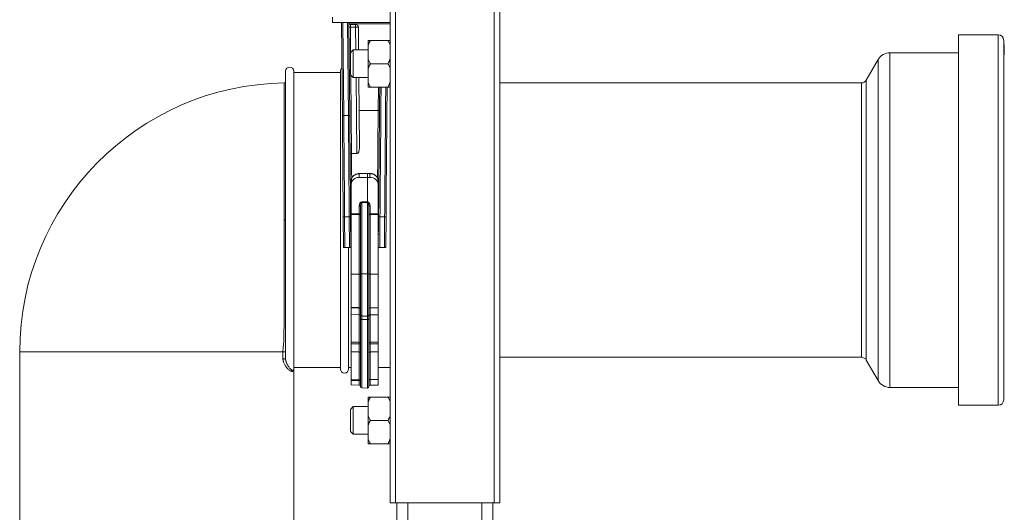
# Model space of a CAD drawing. Units: millimetres. Extents: x -710 to 1093, y -1149 to 1313.
# Drawn here: x 704 to 1063, y -263 to -84 of the extents above; entities that cross this region are included whole.
import ezdxf

# ---------------------------------------------------------------- set-up
doc = ezdxf.new("R2010")
doc.units = ezdxf.units.MM

msp = doc.modelspace()

# ---------------------------------------------------------------- linework, layer by layer
at = {"color": 7, "linetype": 'Continuous', "lineweight": 0}
for p, q in [((839.38, -259.66), (839.38, 640.34)), ((841.38, -259.66), (841.38, 640.34)), ((877.38, -259.66), (877.38, 640.34)), ((879.38, -259.66), (879.38, 640.34)), ((818.38, -84.66), (818.38, -82.66)), ((818.38, -84.66), (839.38, -84.66)), ((821.67, -84.66), (821.96, -118.73)), ((824.66, -118.72), (824.37, -84.66)), ((826.8, -85.36), (824.87, -85.36)), ((826.8, -86.34), (826.8, -85.36)), ((824.88, -86.34), (826.8, -86.34)), ((827.87, -94.66), (827.8, -86.35)), ((1061.24, -89.16), (1046.74, -89.16)), ((1046.74, -89.16), (1046.74, -224.16)), ((831.38, -92.8), (831.38, -91.16)), ((831.38, -92.8), (831.38, -98.01)), ((838.58, -91.16), (832.18, -91.16)), ((1063.24, -91.16), (1063.24, -222.16)), ((1063.44, -92.63), (1063.24, -92.63)), ((1063.44, -92.69), (1063.24, -92.69)), ((1063.44, -92.72), (1063.24, -92.72)), ((1063.44, -92.75), (1063.24, -92.75)), ((1063.44, -92.96), (1063.24, -92.96)), ((1063.46, -93.23), (1063.24, -93.23)), ((1063.44, -93.25), (1063.24, -93.25)), ((1063.44, -93.39), (1063.24, -93.39)), ((1063.44, -92.69), (1063.44, -92.63)), ((1063.44, -92.72), (1063.44, -92.69)), ((1063.44, -92.75), (1063.44, -92.72)), ((1063.44, -92.96), (1063.44, -92.75)), ((1063.44, -93.2), (1063.44, -92.96)), ((1063.44, -93.39), (1063.44, -93.25)), ((1063.44, -96.41), (1063.44, -93.39)), ((825.88, -94.66), (824.88, -95.66)), ((824.88, -103.66), (824.88, -95.66)), ((831.38, -94.66), (825.88, -94.66)), ((825.88, -94.66), (825.88, -104.66)), ((1046.74, -95.66), (1021.74, -95.66)), ((1063.44, -96.41), (1063.24, -96.41)), ((831.38, -101.3), (831.38, -98.01)), ((838.58, -99.66), (832.18, -99.66)), ((1017.4, -98.17), (1013.11, -105.65)), ((801.24, -207.2), (801.24, -102.41)), ((804.24, -210.91), (804.24, -102.41)), ((821.24, -102.91), (804.24, -102.91)), ((821.24, -210.91), (821.24, -102.41)), ((824.88, -103.66), (825.88, -104.66)), ((831.38, -101.3), (831.38, -106.51)), ((825.88, -104.66), (831.38, -104.66)), ((828.18, -130.35), (827.96, -104.66)), ((831.38, -108.16), (831.38, -106.51)), ((1011.38, -106.66), (879.38, -106.66)), ((838.58, -108.16), (832.18, -108.16)), ((828.06, -116.68), (835.02, -116.68)), ((835.02, -116.68), (835.02, -116.68)), ((822.46, -118.57), (822.46, -118.57)), ((824.16, -118.57), (822.46, -118.57)), ((824.16, -118.57), (824.16, -118.57)), ((825.28, -132.43), (825.28, -132.43)), ((827.2, -132.43), (825.28, -132.43)), ((831.08, -139.64), (828.13, -139.71)), ((831.08, -139.72), (828.13, -139.79)), ((828.13, -139.79), (828.13, -141.12)), ((832.04, -139.66), (831.08, -139.64)), ((831.08, -139.64), (831.08, -139.72)), ((831.08, -139.72), (831.08, -141.1)), ((832.03, -139.75), (831.08, -139.72)), ((832.03, -141.11), (832.03, -139.75)), ((825.18, -143.59), (825.18, -142.32)), ((825.18, -154.38), (825.18, -143.59)), ((831.08, -141.1), (828.13, -141.12)), ((831.08, -141.1), (831.08, -150.03)), ((832.03, -141.11), (831.08, -141.1)), ((834.98, -142.27), (834.98, -143.58)), ((834.98, -154.39), (834.98, -143.58)), ((829.07, -150.02), (831.08, -150.03)), ((829.07, -150.3), (829.07, -176.28)), ((831.08, -150.31), (829.07, -150.3)), ((831.08, -150.03), (831.09, -150.03)), ((831.08, -150.03), (831.08, -150.31)), ((831.08, -176.27), (831.08, -150.31)), ((831.09, -150.31), (831.08, -150.31)), ((831.09, -176.27), (831.09, -150.31)), ((825.18, -154.38), (828.09, -154.4)), ((825.18, -154.67), (825.18, -154.38)), ((828.09, -154.4), (828.09, -151.45)), ((828.58, -176.29), (828.58, -151.72)), ((831.58, -151.73), (831.58, -176.29)), ((832.07, -151.46), (832.07, -154.41)), ((832.07, -154.41), (834.98, -154.39)), ((834.98, -154.39), (834.98, -154.68)), ((800.74, -156.66), (800.74, -156.66)), ((822.28, -155.47), (822.38, -166.66)), ((822.88, -166.66), (822.78, -155.46)), ((822.78, -155.46), (824.48, -155.46)), ((824.48, -155.46), (824.58, -166.66)), ((825.08, -166.66), (824.98, -155.46)), ((828.09, -154.68), (825.18, -154.67)), ((825.18, -176.35), (825.18, -154.67)), ((828.09, -176.35), (828.09, -154.68)), ((834.98, -154.68), (832.07, -154.69)), ((832.07, -154.69), (832.07, -176.35)), ((834.98, -176.35), (834.98, -154.68)), ((835.18, -155.46), (835.08, -166.66)), ((835.58, -166.66), (835.68, -155.46)), ((837.38, -155.46), (835.68, -155.46)), ((837.38, -155.46), (837.28, -166.66)), ((837.78, -166.66), (837.88, -155.47)), ((822.38, -166.66), (822.88, -166.66)), ((822.88, -166.66), (824.58, -166.66)), ((824.24, -210.91), (824.24, -166.66)), ((824.58, -166.66), (825.08, -166.66)), ((825.18, -166.66), (825.08, -166.66)), ((835.08, -166.66), (834.98, -166.66)), ((835.08, -166.66), (835.58, -166.66)), ((837.28, -166.66), (835.58, -166.66)), ((837.28, -166.66), (837.78, -166.66)), ((828.09, -176.35), (825.18, -176.35)), ((825.18, -188.52), (825.18, -176.35)), ((828.09, -188.57), (828.09, -176.35)), ((828.58, -191.09), (828.58, -176.29)), ((831.08, -176.27), (829.07, -176.28)), ((829.07, -176.28), (829.07, -191.59)), ((831.08, -191.62), (831.08, -176.27)), ((831.09, -176.27), (831.08, -176.27)), ((831.09, -191.62), (831.09, -176.27)), ((831.58, -176.29), (831.58, -191.12)), ((832.07, -176.35), (832.07, -188.61)), ((834.98, -176.35), (832.07, -176.35)), ((834.98, -188.56), (834.98, -176.35)), ((828.09, -188.57), (825.18, -188.52)), ((825.18, -188.58), (825.18, -188.52)), ((828.09, -188.63), (825.18, -188.58)), ((825.18, -188.58), (825.18, -191.13)), ((828.09, -188.63), (828.09, -188.57)), ((828.09, -191.16), (828.09, -188.63)), ((834.98, -188.56), (832.07, -188.61)), ((832.07, -188.61), (832.07, -188.67)), ((834.98, -188.62), (832.07, -188.67)), ((832.07, -188.67), (832.07, -191.18)), ((834.98, -188.62), (834.98, -188.56)), ((834.98, -188.62), (834.98, -191.15)), ((828.09, -191.16), (825.18, -191.13)), ((825.18, -191.13), (825.18, -201.18)), ((828.09, -201.19), (828.09, -191.16)), ((828.58, -191.15), (828.58, -191.09)), ((828.58, -192.62), (828.58, -191.15)), ((828.58, -217.34), (828.58, -192.62)), ((831.08, -191.62), (829.07, -191.59)), ((829.07, -191.59), (829.07, -191.65)), ((831.08, -191.68), (829.07, -191.65)), ((829.07, -191.65), (829.07, -192.92)), ((831.08, -192.94), (829.07, -192.92)), ((831.09, -191.62), (831.08, -191.62)), ((831.08, -191.68), (831.08, -191.62)), ((831.09, -191.68), (831.08, -191.68)), ((831.08, -192.94), (831.08, -191.68)), ((831.09, -192.94), (831.08, -192.94)), ((831.08, -217.87), (831.08, -192.94)), ((831.09, -191.68), (831.09, -191.62)), ((831.09, -192.94), (831.09, -191.68)), ((831.58, -191.12), (831.58, -191.18)), ((831.58, -191.18), (831.58, -192.64)), ((831.58, -192.64), (831.58, -217.37)), ((834.98, -191.15), (832.07, -191.18)), ((832.07, -191.18), (832.07, -201.2)), ((834.98, -191.15), (834.98, -201.18)), ((704.24, -204.66), (704.24, -371.91)), ((800.28, -204.66), (801.24, -204.66)), ((800.28, -207.2), (800.28, -204.66)), ((825.18, -201.18), (828.09, -201.19)), ((828.09, -201.81), (825.18, -201.81)), ((825.18, -201.81), (825.18, -204.65)), ((825.18, -204.65), (828.09, -204.7)), ((825.18, -204.65), (825.18, -214.65)), ((832.07, -201.2), (834.98, -201.18)), ((834.98, -201.81), (832.07, -201.81)), ((832.07, -204.73), (834.98, -204.68)), ((834.98, -204.68), (834.98, -201.81)), ((834.98, -204.68), (834.98, -214.71)), ((800.28, -207.2), (801.24, -207.2)), ((879.38, -206.66), (1011.38, -206.66)), ((1013.11, -207.66), (1017.4, -215.14)), ((804.24, -210.41), (821.24, -210.41)), ((804.24, -287.74), (804.24, -210.91)), ((824.24, -210.41), (825.18, -210.41)), ((834.98, -210.41), (839.38, -210.41)), ((825.18, -214.65), (828.09, -214.7)), ((828.09, -215.13), (825.18, -215.09)), ((825.18, -215.09), (825.18, -216.75)), ((834.98, -214.71), (832.07, -214.76)), ((834.98, -216.79), (834.98, -214.71)), ((825.18, -216.75), (828.09, -216.81)), ((829.07, -217.84), (831.08, -217.87)), ((831.08, -217.87), (831.09, -217.87)), ((832.07, -216.84), (834.98, -216.79)), ((1021.74, -217.66), (1046.74, -217.66)), ((831.38, -222.8), (831.38, -221.16)), ((838.58, -221.16), (832.18, -221.16)), ((825.88, -224.66), (824.88, -225.66)), ((824.88, -226.43), (824.88, -225.66)), ((831.38, -224.66), (825.88, -224.66)), ((825.88, -224.66), (825.88, -225.62)), ((825.88, -225.62), (825.88, -234.66)), ((831.38, -222.8), (831.38, -228.01)), ((1046.74, -224.16), (1061.24, -224.16)), ((824.88, -233.66), (824.88, -226.43)), ((831.38, -231.3), (831.38, -228.01)), ((838.58, -229.66), (832.18, -229.66)), ((831.38, -231.3), (831.38, -236.51)), ((824.88, -233.66), (825.88, -234.66)), ((825.88, -234.66), (831.38, -234.66)), ((831.38, -238.16), (831.38, -236.51)), ((838.58, -238.16), (832.18, -238.16)), ((841.38, -259.66), (839.38, -259.66)), ((877.38, -259.66), (841.38, -259.66)), ((841.88, -346.66), (841.88, -259.66)), ((876.88, -346.66), (876.88, -259.66)), ((879.38, -259.66), (877.38, -259.66))]:
    msp.add_line(p, q, dxfattribs=at)
at = {"color": 8, "linetype": 'Continuous', "lineweight": 0}
for p, q in [((822.46, -118.57), (822.17, -84.66)), ((823.87, -84.66), (824.16, -118.57)), ((824.46, -85.15), (839.38, -85.15)), ((824.96, -95.58), (824.88, -86.34)), ((826.8, -86.34), (826.87, -94.66)), ((1061.24, -89.16), (1061.24, -224.16)), ((1021.74, -95.66), (1021.74, -217.66)), ((1017.4, -98.17), (1017.4, -215.14)), ((825.28, -132.43), (825.03, -103.81)), ((826.96, -104.66), (827.2, -132.43)), ((1011.38, -106.66), (1011.38, -206.66)), ((1013.11, -105.65), (1013.11, -207.66)), ((835.09, -108.16), (835.02, -116.68)), ((829.07, -192.92), (829.07, -217.84)), ((831.09, -217.87), (831.09, -192.94)), ((800.28, -204.66), (704.24, -204.66)), ((828.09, -204.7), (828.09, -201.81)), ((828.09, -214.7), (828.09, -204.7)), ((832.07, -201.81), (832.07, -204.73)), ((832.07, -204.73), (832.07, -214.76)), ((828.09, -216.81), (828.09, -215.13)), ((832.07, -214.76), (832.07, -216.84)), ((845.88, -346.66), (845.88, -259.66)), ((872.88, -346.66), (872.88, -259.66))]:
    msp.add_line(p, q, dxfattribs=at)
at = {"color": 7, "linetype": 'Continuous', "lineweight": 0, "flags": 128}
for points in [[(824.88, -86.34), (824.88, -86.15), (824.88, -85.96), (824.87, -85.79), (824.87, -85.64), (824.87, -85.52), (824.87, -85.43), (824.87, -85.37), (824.87, -85.36)], [(835.59, -108.16), (835.59, -108.64), (835.57, -110.14), (835.56, -111.69), (835.55, -113.28), (835.53, -114.9), (835.52, -116.57), (835.5, -118.27), (835.49, -120.01), (835.47, -121.79), (835.46, -123.59), (835.44, -125.43), (835.43, -127.3), (835.41, -129.19), (835.39, -131.11), (835.37, -133.05), (835.36, -135.02), (835.34, -137), (835.32, -139), (835.31, -141.02), (835.29, -143.06), (835.27, -145.1), (835.25, -147.16), (835.23, -149.23), (835.22, -151.3), (835.2, -153.38), (835.18, -155.46)], [(837.88, -155.47), (837.9, -153.43), (837.91, -151.4), (837.93, -149.37), (837.95, -147.34), (837.97, -145.33), (837.99, -143.32), (838, -141.33), (838.02, -139.35), (838.04, -137.38), (838.05, -135.44), (838.07, -133.51), (838.09, -131.6), (838.1, -129.71), (838.12, -127.85), (838.14, -126.02), (838.15, -124.21), (838.17, -122.43), (838.18, -120.68), (838.2, -118.97), (838.21, -117.28), (838.23, -115.64), (838.24, -114.02), (838.25, -112.45), (838.27, -110.92), (838.28, -109.42), (838.29, -108.16)], [(821.96, -118.73), (821.98, -120.45), (821.99, -122.21), (822.01, -124), (822.03, -125.82), (822.04, -127.66), (822.06, -129.53), (822.07, -131.43), (822.09, -133.35), (822.11, -135.29), (822.13, -137.25), (822.14, -139.23), (822.16, -141.22), (822.18, -143.23), (822.19, -145.25), (822.21, -147.28), (822.23, -149.32), (822.25, -151.37), (822.27, -153.42), (822.28, -155.47)], [(822.78, -155.46), (822.77, -153.4), (822.75, -151.34), (822.73, -149.29), (822.71, -147.24), (822.7, -145.2), (822.68, -143.18), (822.66, -141.16), (822.64, -139.16), (822.63, -137.17), (822.61, -135.21), (822.59, -133.26), (822.58, -131.33), (822.56, -129.43), (822.54, -127.55), (822.53, -125.69), (822.51, -123.87), (822.49, -122.07), (822.48, -120.3), (822.46, -118.57)], [(824.16, -118.57), (824.18, -120.3), (824.19, -122.07), (824.21, -123.87), (824.23, -125.69), (824.24, -127.55), (824.26, -129.43), (824.28, -131.33), (824.29, -133.26), (824.31, -135.21), (824.33, -137.17), (824.34, -139.16), (824.36, -141.16), (824.38, -143.18), (824.4, -145.2), (824.41, -147.24), (824.43, -149.29), (824.45, -151.34), (824.47, -153.4), (824.48, -155.46)], [(824.98, -155.46), (824.97, -153.41), (824.95, -151.36), (824.93, -149.31), (824.91, -147.27), (824.89, -145.24), (824.88, -143.22), (824.86, -141.22), (824.84, -139.22), (824.83, -137.24), (824.81, -135.28), (824.79, -133.34), (824.77, -131.42), (824.76, -129.53), (824.74, -127.65), (824.73, -125.81), (824.71, -123.99), (824.69, -122.2), (824.68, -120.44), (824.66, -118.72)], [(828.09, -151.45), (828.19, -151.45), (828.28, -151.47), (828.36, -151.49), (828.44, -151.53), (828.5, -151.57), (828.54, -151.62), (828.57, -151.67), (828.58, -151.72)], [(828.09, -154.4), (828.19, -154.4), (828.28, -154.42), (828.36, -154.44), (828.44, -154.48), (828.5, -154.52), (828.54, -154.57), (828.57, -154.62), (828.58, -154.67)], [(831.58, -151.73), (831.59, -151.68), (831.62, -151.63), (831.66, -151.58), (831.73, -151.54), (831.8, -151.5), (831.88, -151.48), (831.98, -151.46), (832.07, -151.46)], [(831.58, -154.68), (831.59, -154.63), (831.62, -154.58), (831.66, -154.53), (831.73, -154.49), (831.8, -154.45), (831.88, -154.43), (831.98, -154.41), (832.07, -154.41)], [(828.09, -191.16), (828.19, -191.16), (828.28, -191.18), (828.36, -191.21), (828.44, -191.24), (828.5, -191.29), (828.54, -191.34), (828.57, -191.39), (828.58, -191.45)], [(828.58, -192.62), (828.59, -192.68), (828.62, -192.73), (828.66, -192.78), (828.73, -192.83), (828.8, -192.86), (828.88, -192.89), (828.98, -192.91), (829.07, -192.92)], [(831.58, -192.64), (831.57, -192.7), (831.54, -192.75), (831.5, -192.8), (831.44, -192.85), (831.36, -192.89), (831.28, -192.91), (831.19, -192.93), (831.09, -192.94)], [(831.58, -191.47), (831.59, -191.41), (831.62, -191.36), (831.66, -191.31), (831.73, -191.27), (831.8, -191.23), (831.88, -191.2), (831.98, -191.18), (832.07, -191.18)], [(828.09, -201.81), (828.19, -201.8), (828.28, -201.79), (828.36, -201.77), (828.44, -201.74), (828.5, -201.7), (828.54, -201.66), (828.57, -201.61), (828.58, -201.57)], [(831.58, -201.58), (831.59, -201.62), (831.62, -201.67), (831.66, -201.71), (831.73, -201.74), (831.8, -201.77), (831.88, -201.79), (831.98, -201.81), (832.07, -201.81)]]:
    msp.add_lwpolyline(points, dxfattribs=at)
at = {"color": 8, "linetype": 'Continuous', "lineweight": 0, "flags": 128}
for points in [[(835.68, -155.46), (835.7, -153.4), (835.71, -151.35), (835.73, -149.31), (835.75, -147.27), (835.77, -145.24), (835.79, -143.22), (835.8, -141.21), (835.82, -139.22), (835.84, -137.24), (835.85, -135.28), (835.87, -133.33), (835.89, -131.41), (835.9, -129.51), (835.92, -127.64), (835.94, -125.79), (835.95, -123.97), (835.97, -122.18), (835.98, -120.41), (836, -118.69), (836.01, -116.99), (836.03, -115.33), (836.04, -113.71), (836.05, -112.12), (836.07, -110.58), (836.08, -109.07), (836.09, -108.16)], [(837.79, -108.16), (837.78, -109.07), (837.77, -110.58), (837.75, -112.12), (837.74, -113.71), (837.73, -115.33), (837.71, -116.99), (837.7, -118.69), (837.68, -120.41), (837.67, -122.18), (837.65, -123.97), (837.64, -125.79), (837.62, -127.64), (837.6, -129.51), (837.59, -131.41), (837.57, -133.33), (837.55, -135.28), (837.54, -137.24), (837.52, -139.22), (837.5, -141.21), (837.49, -143.22), (837.47, -145.24), (837.45, -147.27), (837.43, -149.31), (837.41, -151.35), (837.4, -153.4), (837.38, -155.46)], [(835.02, -116.68), (835.01, -118.04), (835, -119.44), (834.98, -120.89), (834.97, -122.37), (834.96, -123.89), (834.94, -125.45), (834.93, -127.04), (834.92, -128.66), (834.9, -130.32), (834.89, -132), (834.87, -133.71), (834.86, -135.45), (834.84, -137.21), (834.82, -138.99), (834.81, -140.79), (834.8, -141.39)], [(825.36, -141.45), (825.36, -141.08), (825.34, -139.31), (825.33, -137.56), (825.31, -135.83), (825.3, -134.12), (825.28, -132.43)]]:
    msp.add_lwpolyline(points, dxfattribs=at)
at = {"color": 7, "linetype": 'Continuous', "lineweight": 0}
for centre, radius, start, end in [((824.87, -84.86), 0.5, 180.5, 270), ((826.8, -86.36), 1, 0.5, 90), ((824.69, -79.17), 7.17, 267.5028, 271.5), ((827.17, -100.66), 14.33, 87.4996, 91.4998), ((1061.24, -91.16), 2, 0, 90), ((1021.74, -100.66), 5, 90, 150.2), ((802.74, -102.41), 1.5, 0, 180), ((822.74, -102.41), 1.5, 128.0998, 180), ((802.24, -204.66), 98, 90.8727, 180), ((800.74, -106.17), 0.5, 271.03, 360), ((1011.38, -104.66), 2, 270, 330.2), ((804.5, -150.16), 24.57, 359.665, 0.335), ((855.66, -150.17), 24.57, 179.665, 180.335), ((803.52, -154.54), 24.58, 359.665, 0.335), ((856.65, -154.55), 24.58, 179.665, 180.335), ((800.86, 186.19), 342.85, 269.9796, 270.0631), ((800.86, 107.73), 264.39, 269.9723, 270.0806), ((822.72, -162.62), 7.17, 89.5002, 93.4994), ((824.67, -162.63), 7.17, 87.5033, 91.4978), ((828.21, -149.49), 5.2, 268.6622, 274.0815), ((831.95, -149.5), 5.2, 265.9186, 271.3378), ((835.49, -162.63), 7.17, 88.5022, 92.4967), ((837.44, -162.62), 7.17, 86.5005, 90.4999), ((825.54, -161.66), 0.5, 180.5, 224.5393), ((834.63, -161.66), 0.5, 315.4607, 359.5), ((828.21, -171.15), 5.2, 268.6622, 274.0815), ((828.95, -181.47), 5.2, 88.6622, 94.0814), ((831.21, -181.47), 5.2, 85.9214, 91.3368), ((831.95, -171.15), 5.2, 265.9186, 271.3378), ((828.08, -189.07), 0.5, 0.0075, 89.0079), ((828.08, -189.13), 0.5, 0.0075, 89.0079), ((832.08, -189.11), 0.5, 90.9918, 179.992), ((832.08, -189.17), 0.5, 90.9921, 179.9917), ((829.08, -191.09), 0.5, 180.0083, 269.0079), ((829.08, -191.15), 0.5, 180.008, 269.0082), ((831.08, -191.12), 0.5, 270.9913, 359.9934), ((831.08, -191.18), 0.5, 270.9913, 359.9934), ((828.14, -201.64), 0.45, 8.6895, 95.9071), ((809.44, -201.5), 18.65, 359.0463, 0.9537), ((828.08, -205.2), 0.5, 0, 89), ((832.03, -201.64), 0.45, 84.0835, 171.2962), ((832.08, -205.23), 0.5, 91, 180), ((850.79, -201.5), 18.72, 179.0581, 180.9419), ((1011.38, -208.66), 2, 29.8, 90), ((822.74, -210.91), 1.5, 180, 0), ((828.08, -215.2), 0.499, 0.0607, 89.0628), ((820.24, -214.91), 7.85, 358.4324, 1.5676), ((828.21, -216.06), 0.939, 66.6492, 97.2712), ((1021.74, -212.66), 5, 209.8, 270), ((828.08, -217.31), 0.5, 0, 89), ((829.08, -217.34), 0.5, 180, 269), ((831.08, -217.37), 0.5, 271, 360), ((832.08, -217.34), 0.5, 91, 180), ((1061.24, -222.16), 2, 270, 0)]:
    msp.add_arc(centre, radius, start, end, dxfattribs=at)
at = {"color": 8, "linetype": 'Continuous', "lineweight": 0}
for centre, radius, start, end in [((826.3, -139.83), 1.82, 1.0296, 3.6307), ((833.89, -139.78), 1.86, 176.3966, 178.9543), ((825.14, -153.39), 2.28, 266.0063, 270.9445), ((835.02, -153.39), 2.28, 269.0557, 273.9935), ((825.16, -162.31), 1.12, 264.6098, 271.1753), ((835, -162.31), 1.12, 268.8246, 275.3905)]:
    msp.add_arc(centre, radius, start, end, dxfattribs=at)
at = {"color": 7, "linetype": 'Continuous', "lineweight": 0}
for centre, major_axis, ratio, start_param, end_param in [((828.18, -142.3), (3, 0.08), 0.834119, 1.566257, 3.1196), ((831.98, -142.25), (3, -0.08), 0.834119, 0.021993, 1.575336), ((828.18, -143.62), (3, -0.09), 0.834041, 1.614631, 3.167974), ((831.98, -143.61), (3, 0.09), 0.834041, 6.256804, 7.810147), ((829.09, -151.48), (-0.04, 1.46), 0.683601, 6.261365, 7.814708), ((829.08, -151.75), (-0.01, 1.45), 0.344683, 6.276713, 7.830056), ((831.07, -151.49), (0.04, 1.46), 0.683601, 4.751662, 6.305005), ((831.08, -151.76), (0.01, 1.45), 0.344683, 4.736315, 6.289658)]:
    msp.add_ellipse(centre, major_axis=major_axis, ratio=ratio, start_param=start_param, end_param=end_param, dxfattribs=at)
for points, knots in [([(832.18, -91.16), (832.03, -91.42), (831.73, -91.96), (831.5, -92.52), (831.38, -92.8)], [0, 0, 0, 0, 0.49883, 1, 1, 1, 1]), ([(831.38, -91.16), (831.5, -91.16), (831.73, -91.16), (832.03, -91.16), (832.18, -91.16)], [0, 0, 0, 0, 0.498651, 1, 1, 1, 1]), ([(839.38, -92.8), (839.31, -92.63), (839.08, -92.07), (838.79, -91.53), (838.58, -91.16)], [0, 0, 0, 0, 0.311569, 1, 1, 1, 1]), ([(838.58, -91.16), (838.66, -91.16), (838.96, -91.16), (839.2, -91.16), (839.38, -91.16)], [0, 0, 0, 0, 0.251406, 1, 1, 1, 1]), ([(831.38, -98.01), (831.45, -98.18), (831.68, -98.75), (831.98, -99.28), (832.18, -99.66)], [0, 0, 0, 0, 0.311569, 1, 1, 1, 1]), ([(832.18, -99.66), (832.03, -99.92), (831.73, -100.46), (831.5, -101.02), (831.38, -101.3)], [0, 0, 0, 0, 0.498834, 1, 1, 1, 1]), ([(838.58, -99.66), (838.73, -99.39), (839.03, -98.85), (839.26, -98.29), (839.38, -98.01)], [0, 0, 0, 0, 0.498832, 1, 1, 1, 1]), ([(839.38, -101.3), (839.31, -101.13), (839.08, -100.57), (838.79, -100.03), (838.58, -99.66)], [0, 0, 0, 0, 0.311567, 1, 1, 1, 1]), ([(831.38, -106.51), (831.45, -106.68), (831.68, -107.25), (831.98, -107.78), (832.18, -108.16)], [0, 0, 0, 0, 0.311569, 1, 1, 1, 1]), ([(838.58, -108.16), (838.73, -107.89), (839.03, -107.35), (839.26, -106.79), (839.38, -106.51)], [0, 0, 0, 0, 0.498836, 1, 1, 1, 1]), ([(832.18, -108.16), (832.11, -108.16), (831.8, -108.16), (831.56, -108.16), (831.38, -108.16)], [0, 0, 0, 0, 0.251406, 1, 1, 1, 1]), ([(839.38, -108.16), (839.27, -108.16), (839.03, -108.16), (838.73, -108.16), (838.58, -108.16)], [0, 0, 0, 0, 0.498653, 1, 1, 1, 1]), ([(835.52, -116.48), (835.52, -116.48), (835.52, -116.5), (835.5, -116.54), (835.44, -116.6), (835.32, -116.64), (835.18, -116.67), (835.07, -116.68), (835.02, -116.68)], [0, 0, 0, 0, 0.00662, 0.189805, 0.406072, 0.608099, 0.803939, 1, 1, 1, 1]), ([(822.46, -118.57), (822.41, -118.57), (822.3, -118.58), (822.15, -118.6), (822.04, -118.64), (821.98, -118.68), (821.96, -118.71), (821.96, -118.73), (821.96, -118.73)], [0, 0, 0, 0, 0.203451, 0.406774, 0.613799, 0.829103, 0.992468, 1, 1, 1, 1]), ([(824.66, -118.72), (824.66, -118.72), (824.66, -118.7), (824.65, -118.67), (824.59, -118.63), (824.47, -118.6), (824.33, -118.57), (824.22, -118.57), (824.16, -118.57)], [0, 0, 0, 0, 0.00756, 0.168008, 0.384109, 0.591861, 0.795865, 1, 1, 1, 1]), ([(824.78, -132.32), (824.78, -132.32), (824.78, -132.33), (824.79, -132.35), (824.85, -132.39), (824.97, -132.41), (825.12, -132.43), (825.23, -132.43), (825.28, -132.43)], [0, 0, 0, 0, 0.0088587, 0.1545585, 0.3703127, 0.5815798, 0.7907528, 1, 1, 1, 1]), ([(827.2, -132.43), (827.25, -132.43), (827.37, -132.42), (827.55, -132.31), (827.73, -132.12), (827.88, -131.87), (828.04, -131.49), (828.16, -130.98), (828.18, -130.56), (828.18, -130.35)], [0, 0, 0, 0, 0.0559193, 0.1253853, 0.2395707, 0.3572102, 0.4751737, 0.7373566, 1, 1, 1, 1]), ([(828.13, -139.71), (828.05, -139.71), (827.84, -139.72), (827.5, -139.78), (827.11, -139.88), (826.74, -140.03), (826.4, -140.22), (826.08, -140.45), (825.81, -140.72), (825.58, -141.01), (825.4, -141.33), (825.27, -141.67), (825.19, -142), (825.19, -142.22), (825.18, -142.32)], [0, 0, 0, 0, 0.048887, 0.136981, 0.225193, 0.31345, 0.401701, 0.489865, 0.577819, 0.665419, 0.752521, 0.839023, 0.924904, 1, 1, 1, 1]), ([(834.98, -142.27), (834.98, -142.2), (834.97, -142.02), (834.92, -141.72), (834.81, -141.39), (834.65, -141.07), (834.44, -140.77), (834.19, -140.5), (833.89, -140.26), (833.57, -140.05), (833.21, -139.89), (832.83, -139.77), (832.44, -139.69), (832.17, -139.67), (832.04, -139.66)], [0, 0, 0, 0, 0.050557, 0.135393, 0.220287, 0.305455, 0.391062, 0.477191, 0.56383, 0.650915, 0.738347, 0.826033, 0.913901, 1, 1, 1, 1]), ([(800.28, -204.66), (800.28, -204.55), (800.28, -204.32), (800.3, -203.98), (800.33, -203.66), (800.37, -203.26), (800.43, -202.74), (800.49, -202), (800.57, -200.86), (800.61, -199.42), (800.65, -197.72), (800.67, -196.02), (800.68, -194.2), (800.69, -192.24), (800.7, -190.16), (800.71, -187.99), (800.71, -185.75), (800.72, -183.44), (800.72, -181.03), (800.72, -178.52), (800.73, -175.91), (800.73, -173.27), (800.73, -170.6), (800.73, -167.91), (800.73, -165.17), (800.73, -162.36), (800.74, -159.52), (800.74, -157.61), (800.74, -156.66)], [0, 0, 0, 0, 0.005377, 0.011249, 0.01848, 0.025912, 0.039606, 0.060552, 0.094097, 0.150936, 0.197654, 0.244396, 0.291105, 0.338991, 0.386914, 0.434798, 0.481225, 0.527687, 0.574113, 0.621873, 0.669671, 0.71743, 0.763839, 0.810284, 0.856693, 0.904449, 0.952244, 1, 1, 1, 1]), ([(825.18, -201.81), (825.18, -201.75), (825.18, -201.65), (825.18, -201.48), (825.18, -201.31), (825.18, -201.22), (825.18, -201.18)], [0, 0, 0, 0, 0.243883, 0.48778, 0.731648, 1, 1, 1, 1]), ([(834.98, -201.18), (834.98, -201.23), (834.98, -201.31), (834.98, -201.47), (834.98, -201.65), (834.98, -201.75), (834.98, -201.81)], [0, 0, 0, 0, 0.246067, 0.492139, 0.738182, 1, 1, 1, 1]), ([(804.24, -210.91), (804.24, -210.91), (804.24, -211.03), (804.22, -211.24), (804.13, -211.48), (803.99, -211.66), (803.81, -211.77), (803.57, -211.81), (803.3, -211.76), (802.98, -211.64), (802.62, -211.42), (802.22, -211.1), (801.79, -210.65), (801.39, -210.15), (801.07, -209.65), (800.84, -209.22), (800.62, -208.75), (800.47, -208.32), (800.36, -207.93), (800.3, -207.6), (800.28, -207.35), (800.28, -207.2)], [0, 0, 0, 0, 0.002066, 0.082395, 0.162913, 0.235426, 0.307936, 0.381308, 0.454673, 0.523892, 0.593101, 0.663887, 0.734646, 0.807712, 0.844969, 0.882206, 0.91521, 0.948777, 0.964382, 0.980285, 1, 1, 1, 1]), ([(804.15, -211.28), (804.18, -211.23), (804.23, -211.14), (804.24, -210.99), (804.24, -210.91), (804.24, -210.91)], [0, 0, 0, 0, 0.484977, 0.986028, 1, 1, 1, 1]), ([(825.18, -215.09), (825.18, -215.03), (825.18, -214.92), (825.18, -214.79), (825.18, -214.68), (825.18, -214.66), (825.18, -214.65)], [0, 0, 0, 0, 0.243887, 0.487782, 0.731643, 1, 1, 1, 1]), ([(831.58, -215.23), (831.58, -215.23), (831.58, -215.18), (831.6, -215.08), (831.68, -214.94), (831.8, -214.83), (831.94, -214.77), (832.03, -214.76), (832.07, -214.76)], [0, 0, 0, 0, 0.0049867, 0.2024401, 0.4845498, 0.7003878, 0.8497775, 1, 1, 1, 1]), ([(832.18, -221.16), (832.03, -221.42), (831.73, -221.96), (831.5, -222.52), (831.38, -222.8)], [0, 0, 0, 0, 0.498833, 1, 1, 1, 1]), ([(831.38, -221.16), (831.5, -221.16), (831.73, -221.16), (832.03, -221.16), (832.18, -221.16)], [0, 0, 0, 0, 0.498651, 1, 1, 1, 1]), ([(839.38, -222.8), (839.31, -222.63), (839.08, -222.07), (838.79, -221.53), (838.58, -221.16)], [0, 0, 0, 0, 0.311569, 1, 1, 1, 1]), ([(838.58, -221.16), (838.66, -221.16), (838.96, -221.16), (839.2, -221.16), (839.38, -221.16)], [0, 0, 0, 0, 0.251406, 1, 1, 1, 1]), ([(831.38, -228.01), (831.45, -228.18), (831.68, -228.75), (831.98, -229.28), (832.18, -229.66)], [0, 0, 0, 0, 0.311568, 1, 1, 1, 1]), ([(832.18, -229.66), (832.03, -229.92), (831.73, -230.46), (831.5, -231.02), (831.38, -231.3)], [0, 0, 0, 0, 0.498831, 1, 1, 1, 1]), ([(838.58, -229.66), (838.73, -229.39), (839.03, -228.85), (839.26, -228.29), (839.38, -228.01)], [0, 0, 0, 0, 0.49883, 1, 1, 1, 1]), ([(839.38, -231.3), (839.31, -231.13), (839.08, -230.57), (838.79, -230.03), (838.58, -229.66)], [0, 0, 0, 0, 0.311567, 1, 1, 1, 1]), ([(831.38, -236.51), (831.45, -236.68), (831.68, -237.25), (831.98, -237.78), (832.18, -238.16)], [0, 0, 0, 0, 0.31157, 1, 1, 1, 1]), ([(838.58, -238.16), (838.73, -237.89), (839.03, -237.35), (839.26, -236.79), (839.38, -236.51)], [0, 0, 0, 0, 0.498832, 1, 1, 1, 1]), ([(832.18, -238.16), (832.11, -238.16), (831.8, -238.16), (831.56, -238.16), (831.38, -238.16)], [0, 0, 0, 0, 0.251406, 1, 1, 1, 1]), ([(839.38, -238.16), (839.27, -238.16), (839.03, -238.16), (838.73, -238.16), (838.58, -238.16)], [0, 0, 0, 0, 0.498653, 1, 1, 1, 1])]:
    msp.add_open_spline(points, degree=3, knots=knots, dxfattribs=at)
at = {"color": 8, "linetype": 'Continuous', "lineweight": 0}
for points, knots in [([(800.74, -156.66), (800.74, -155.79), (800.74, -154.05), (800.74, -151.39), (800.74, -148.7), (800.74, -145.97), (800.74, -143.26), (800.74, -140.56), (800.74, -137.88), (800.74, -135.29), (800.74, -132.8), (800.74, -130.4), (800.74, -128.06), (800.74, -125.79), (800.74, -123.59), (800.74, -121.53), (800.74, -119.59), (800.74, -117.79), (800.74, -116.09), (800.74, -114.5), (800.74, -113.03), (800.74, -111.72), (800.74, -110.57), (800.74, -109.56), (800.74, -108.69), (800.74, -107.97), (800.74, -107.39), (800.74, -106.98), (800.74, -106.75), (800.74, -106.65), (800.74, -106.67), (800.74, -106.67)], [0, 0, 0, 0, 0.033172, 0.066435, 0.101718, 0.137028, 0.172312, 0.208619, 0.244956, 0.281264, 0.316542, 0.351847, 0.387126, 0.423428, 0.459761, 0.496063, 0.531339, 0.566643, 0.601919, 0.638219, 0.674549, 0.71085, 0.746126, 0.781428, 0.816704, 0.853004, 0.889334, 0.925634, 0.960911, 0.996214, 1, 1, 1, 1]), ([(801.24, -207.2), (801.24, -207.32), (801.25, -207.53), (801.3, -207.79), (801.38, -208.12), (801.5, -208.48), (801.66, -208.89), (801.84, -209.26), (802.08, -209.72), (802.38, -210.18), (802.71, -210.61), (803.01, -210.94), (803.28, -211.18), (803.55, -211.36), (803.79, -211.46), (804, -211.44), (804.12, -211.38), (804.15, -211.29), (804.15, -211.28)], [0, 0, 0, 0, 0.019587, 0.036399, 0.053566, 0.091126, 0.129283, 0.172119, 0.214972, 0.301959, 0.384238, 0.466537, 0.550307, 0.634086, 0.746387, 0.858703, 0.972679, 1, 1, 1, 1])]:
    msp.add_open_spline(points, degree=3, knots=knots, dxfattribs=at)

doc.saveas('drawing.dxf')
